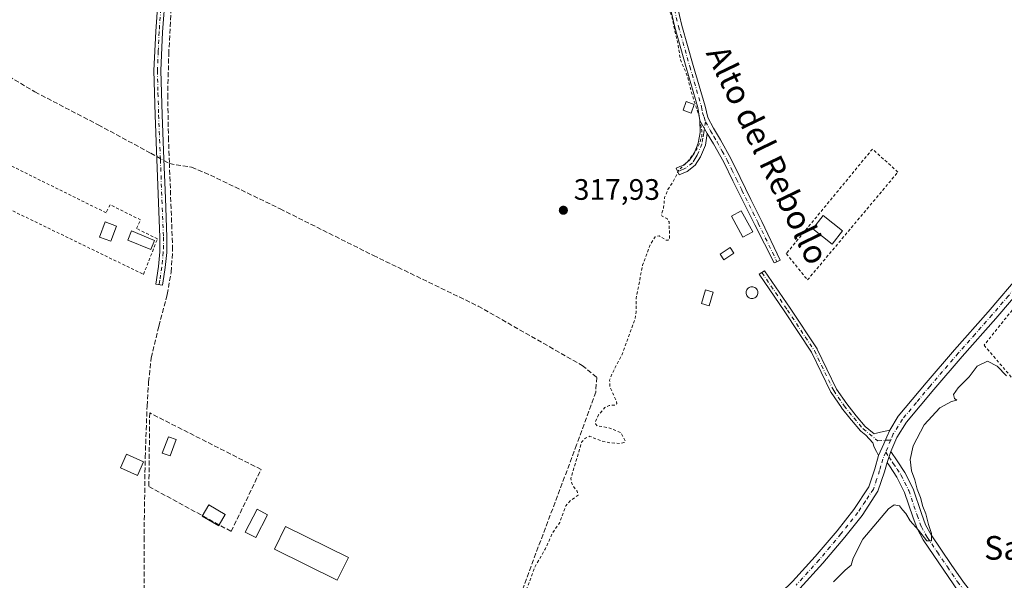
# Model space of a CAD drawing. Units: metres. Extents: x 573685 to 577161, y 4694116 to 4696472.
# Drawn here: x 574904 to 575237, y 4695737 to 4695927 of the extents above; entities that cross this region are included whole.
import ezdxf
from ezdxf.enums import TextEntityAlignment as Align

# ---------------------------------------------------------------- set-up
doc = ezdxf.new("R2010")
doc.units = ezdxf.units.M
doc.header["$MEASUREMENT"] = 0
for name, pattern in [('DGN Style 2', [1.6480167562047852, 0.988810053722871, -0.6592067024819142]), ('DGN Style 3', [2.307223458686699, 1.648016756204785, -0.6592067024819142]), ('DGN Style 4', [2.6384748266838614, 1.318413404963828, -0.6592067024819142, 0.001648016756204785, -0.6592067024819142])]:
    doc.linetypes.add(name, pattern=pattern)
for name, color, linetype, lineweight in [('Camino Cxs', 7, 'Continuous', 0), ('Camino eje', 30, 'DGN Style 4', 13), ('Comarca CxS', 21, 'Continuous', 0), ('Comunidad Autónoma CxS', 142, 'Continuous', 0), ('Corriente artificial lineal', 4, 'DGN Style 3', 13), ('Corriente artificial lineal oculto', 135, 'DGN Style 4', 13), ('Curva de nivel auxiliar', 30, 'DGN Style 2', 0), ('Curva de nivel normal', 30, 'Continuous', 0), ('Edificación Cxs', 1, 'Continuous', 13), ('Edificación ligera', 1, 'Continuous', 0), ('Edificación ligera Cxs', 1, 'Continuous', 0), ('Estanque', 5, 'Continuous', 0), ('Estanque Cxs', 5, 'Continuous', 0), ('Municipio CxS', 4, 'Continuous', 0), ('Pista no pavimentada Cxs', 111, 'Continuous', 0), ('Pista no pavimentada eje', 91, 'DGN Style 4', 0), ('Prado CxS', 92, 'Continuous', 0), ('Provincia CxS', 1, 'Continuous', 0), ('Punto de cota en terreno', 7, 'Continuous', 0), ('Rótulo de punto de cota en terreno', 7, 'Continuous', 0), ('Seto lineal', 92, 'DGN Style 3', 0), ('Texto cartográfico', 7, 'Continuous', 0), ('Valla', 7, 'DGN Style 2', 0)]:
    doc.layers.add(name, color=color, linetype=linetype, lineweight=lineweight)
doc.styles.add('Style-Arial', font='txt')

# ---------------------------------------------------------------- blocks, each defined once
blk = doc.blocks.new('5PATER')
at = {"layer": 'Prado CxS', "linetype": 'Continuous', "lineweight": 0}
h = blk.add_hatch(color=51, dxfattribs=at)
edge = h.paths.add_edge_path()
edge.add_ellipse((0, 0), major_axis=(-0.1095731443231308, -0.1110710700762829), ratio=0.9994222409660322, start_angle=0, end_angle=360)

msp = doc.modelspace()

# ---------------------------------------------------------------- linework, layer by layer
at = {"layer": 'Camino Cxs', "color": 7, "linetype": 'Continuous', "lineweight": 0, "extrusion": (0.08729046610246699, -0.1515243923513207, 0.9845916580238617), "elevation": -661025.0857894988, "flags": 128}
msp.add_lwpolyline([(2842428.854827141, 3723685.303598901), (2842428.854827141, 3723680.222660883)], dxfattribs=at)
msp.add_lwpolyline([(2842428.854827141, 3723685.303598901), (2842428.854827141, 3723680.222660883)], dxfattribs=at)
at = {"layer": 'Camino Cxs', "color": 7, "linetype": 'Continuous', "lineweight": 0, "extrusion": (-0.9163593682885075, 0.4003533389447133, 0.00164685934654985), "elevation": 1352886.629399399, "flags": 128}
msp.add_lwpolyline([(-4533318.008881206, -1911.948883188345), (-4533315.47107346, -1911.86858307945), (-4533312.98082576, -1911.809283015499), (-4533308.591354999, -1911.72148287997)], dxfattribs=at)
at = {"layer": 'Camino Cxs', "color": 7, "linetype": 'Continuous', "lineweight": 0, "extrusion": (0.007662766000519633, 0.02380482223928214, 0.999687257323698), "elevation": 116505.6973224054, "flags": 128}
msp.add_lwpolyline([(891330.4629572512, -4644688.404700616), (891330.4629572514, -4644692.387466009)], dxfattribs=at)
at = {"layer": 'Camino Cxs', "color": 7, "linetype": 'Continuous', "lineweight": 0}
for points in [[(575134.0229000002, 4695892.774900001, 318.4026000000013), (575133.3701, 4695897.1801, 318.256899999993), (575129.4001000002, 4695910.780099999, 318.1762000000017), (575125.5601000004, 4695924.380100001, 318.6959000000061), (575122.3300999999, 4695938.130100001, 317.7360999999946), (575119.4801000003, 4695951.970100001, 317.1771000000008), (575117.7301000003, 4695962.170100001, 317.4131000000052), (575116.0900999998, 4695972.380100001, 317.2960000000021), (575114.0301000001, 4695985.9101, 317.3350999999966), (575112.0601000004, 4695999.460100001, 317.2983999999997), (575110.5500999996, 4696012.380100001, 319.1186000000016), (575109.1201, 4696025.3101, 318.4700000000012), (575108.0201000003, 4696032.6601, 317.6606999999931), (575106.1700999998, 4696039.840100001, 317.493100000007), (575102.4301000005, 4696050.4101, 317.288400000005), (575098.6801000005, 4696060.960100001, 317.2587000000058), (575088.0601000004, 4696091.100099999, 317.7814999999973), (575084.5900999998, 4696099.520099999, 317.8796000000002), (575080.0800999999, 4696107.4301, 317.9425000000047), (575076.4101, 4696112.220100001, 317.7379999999976), (575068.3300999999, 4696121.4801, 318.0944000000018)], [(574953.1901000004, 4695935.960100001, 318.6392000000051), (574952.2001, 4695922.770099999, 318.4560999999958), (574951.6001000004, 4695909.710100001, 318.3522999999986), (574952.0201000003, 4695894.7401, 318.4952000000048), (574952.6201, 4695879.6801, 318.4063000000024), (574953.1300999997, 4695866.530099999, 318.1999999999971), (574953.6401000004, 4695853.3201, 318.2158000000054), (574953.6101000002, 4695848.190099999, 318.2473999999929), (574953.1101000002, 4695843.0701, 318.2449999999953), (574952.6501000002, 4695840.040100001, 318.4391000000033), (574952.2100999998, 4695837.0601, 318.5831999999937), (574949.8800999997, 4695837.4101, 318.3898000000045), (574950.7801000001, 4695843.360099999, 318.4584999999934), (574951.2600999996, 4695848.3101, 318.4858999999997), (574951.2901, 4695853.280099999, 318.5472000000009), (574950.2701000003, 4695879.590100001, 318.3727999999974), (574949.6700999998, 4695894.6601, 318.380799999999), (574949.2401000002, 4695909.7301, 318.312699999995), (574949.8501000004, 4695922.920100001, 318.3861999999936), (574950.8400999998, 4695936.100099999, 318.4714999999997)], [(574953.1901000004, 4695935.960100001, 318.6392000000051), (574952.2001, 4695922.770099999, 318.4560999999958), (574951.6001000004, 4695909.710100001, 318.3522999999986), (574952.0201000003, 4695894.7401, 318.4952000000048), (574952.6201, 4695879.6801, 318.4063000000024), (574953.1300999997, 4695866.530099999, 318.1999999999971), (574953.6401000004, 4695853.3201, 318.2158000000054), (574953.6101000002, 4695848.190099999, 318.2473999999929), (574953.1101000002, 4695843.0701, 318.2449999999953), (574952.6501000002, 4695840.040100001, 318.4391000000033), (574952.2100999998, 4695837.0601, 318.5831999999937), (574949.8800999997, 4695837.4101, 318.3898000000045), (574950.7801000001, 4695843.360099999, 318.4584999999934), (574951.2600999996, 4695848.3101, 318.4858999999997), (574951.2901, 4695853.280099999, 318.5472000000009), (574950.2701000003, 4695879.590100001, 318.3727999999974), (574949.6700999998, 4695894.6601, 318.380799999999), (574949.2401000002, 4695909.7301, 318.312699999995), (574949.8501000004, 4695922.920100001, 318.3861999999936), (574950.8400999998, 4695936.100099999, 318.4714999999997)], [(575124.7401000002, 4695938.670100001, 317.8179999999993), (575127.9501, 4695925.0001, 318.9389999999985), (575131.7701000003, 4695911.460100001, 318.6943000000028), (575135.7801000001, 4695897.720100001, 317.3460999999952), (575136.6645000001, 4695893.849300001, 317.250199999995), (575138.5701000001, 4695890.200099999, 316.8876000000019), (575140.9801000003, 4695886.3301, 316.6067999999942), (575144.4600999998, 4695879.9901, 316.4017000000022), (575147.6001000004, 4695873.550100001, 316.1450999999943), (575151.2801000001, 4695866.100099999, 316.304999999993), (575154.9600999998, 4695858.640100001, 316.7259999999951), (575161.1642000005, 4695845.590500001, 317.9713999999949), (575160.1036, 4695844.993899999, 317.6269999999931), (575159.1092999997, 4695844.662500001, 317.3570999999938), (575152.5601000004, 4695857.460100001, 317.2627999999968), (575148.8800999997, 4695864.9101, 317.0118999999977), (575145.2001, 4695872.370100001, 316.7385000000068), (575142.0900999998, 4695878.7601, 316.8414000000048), (575138.6700999998, 4695884.9801, 317.1040999999968), (575136.5201000003, 4695888.440099999, 317.5141000000003), (575134.0229000002, 4695892.774900001, 318.4026000000013), (575133.3701, 4695897.1801, 318.256899999993), (575129.4001000002, 4695910.780099999, 318.1762000000017), (575125.5601000004, 4695924.380100001, 318.6959000000061), (575122.3300999999, 4695938.130100001, 317.7360999999946)], [(575124.7401000002, 4695938.670100001, 317.8179999999993), (575127.9501, 4695925.0001, 318.9389999999985), (575131.7701000003, 4695911.460100001, 318.6943000000028), (575135.7801000001, 4695897.720100001, 317.3460999999952), (575136.6645000001, 4695893.849300001, 317.250199999995), (575138.5701000001, 4695890.200099999, 316.8876000000019), (575140.9801000003, 4695886.3301, 316.6067999999942), (575144.4600999998, 4695879.9901, 316.4017000000022), (575147.6001000004, 4695873.550100001, 316.1450999999943), (575151.2801000001, 4695866.100099999, 316.304999999993), (575154.9600999998, 4695858.640100001, 316.7259999999951), (575161.1642000005, 4695845.590500001, 317.9713999999949), (575160.1036, 4695844.993899999, 317.6269999999931), (575159.1092999997, 4695844.662500001, 317.3570999999938), (575152.5601000004, 4695857.460100001, 317.2627999999968), (575148.8800999997, 4695864.9101, 317.0118999999977), (575145.2001, 4695872.370100001, 316.7385000000068), (575142.0900999998, 4695878.7601, 316.8414000000048), (575138.6700999998, 4695884.9801, 317.1040999999968), (575136.5201000003, 4695888.440099999, 317.5141000000003)], [(575136.5201000003, 4695888.440099999, 317.5141000000003), (575135.8701, 4695884.520099999, 317.5972000000039), (575134.2301000003, 4695880.5601, 317.5387000000046), (575132.4101, 4695877.670100001, 317.4784999999974), (575129.7600999996, 4695875.5801, 317.6797999999981), (575126.9501, 4695874.420100001, 317.8668999999936), (575126.0100999996, 4695876.700099999, 317.8475999999937), (575127.2600999996, 4695877.220100001, 317.6540999999997), (575128.5100999996, 4695877.7301, 317.5850000000065), (575130.5500999996, 4695879.340100001, 317.5984000000026), (575132.0301000001, 4695881.700099999, 317.6396999999997), (575133.4801000003, 4695885.200099999, 318.1125000000029), (575134.0701000001, 4695888.800100001, 318.366200000004), (575134.0229000002, 4695892.774900001, 318.4026000000013)], [(575194.4700999996, 4695779.370100001, 316.295100000003), (575193.7401000002, 4695780.8201, 316.3623999999982), (575193.0000999998, 4695782.2601, 316.4294999999984), (575192.4901000002, 4695783.670100001, 316.5810000000056), (575190.1963000001, 4695786.248000001, 316.8984999999957), (575188.5174000004, 4695787.626499999, 316.9268000000012), (575188.3838999998, 4695787.757999999, 316.9225000000006), (575185.2586000003, 4695791.413100001, 317.1931999999942), (575185.2368000001, 4695791.4396, 317.1959999999963), (575181.9560000002, 4695795.567, 317.506899999993), (575181.9106000002, 4695795.6284, 317.5090999999957), (575178.3968000002, 4695800.7402, 317.6474000000017), (575178.3507000003, 4695800.813300001, 317.6511000000028), (575178.3132999997, 4695800.8838, 317.6536000000052), (575171.7836999996, 4695814.364499999, 317.4017000000022), (575162.7263000002, 4695828.0558, 317.5656000000017), (575154.0535000004, 4695840.7479, 317.2618999999977), (575154.9617, 4695841.3685, 317.215400000001), (575155.8925999999, 4695841.955900001, 317.1567000000068), (575164.5527999997, 4695829.282299999, 317.0975999999937), (575173.6590999998, 4695815.517000001, 316.9636000000028), (575173.6942999996, 4695815.460100001, 316.9594999999972), (575173.7317000004, 4695815.389599999, 316.9557999999961), (575180.2570000002, 4695801.9178, 317.2838000000047), (575183.7023999998, 4695796.9056, 317.1649999999936), (575186.9471000005, 4695792.8236, 316.9646000000066), (575189.9929999998, 4695789.261499999, 316.7505999999994), (575193.0385999996, 4695786.7608, 316.7899999999936), (575193.8000999996, 4695786.970100001, 316.6910999999964), (575195.1201, 4695787.3101, 316.5060999999987), (575196.6801000005, 4695787.6601, 316.2495000000054), (575198.2401000002, 4695788.0001, 316.0676999999997)], [(575198.6001000004, 4695780.8101, 315.9563999999955), (575200.7500999998, 4695777.600099999, 315.6906000000017), (575203.4101, 4695773.600099999, 315.498900000006), (575206.1801000005, 4695768.140100001, 315.3028000000049), (575208.9700999996, 4695759.7401, 315.1658000000025), (575210.4001000002, 4695755.970100001, 315.0650000000023), (575212.2701000003, 4695752.540100001, 315.0114999999932), (575219.0601000004, 4695742.550100001, 314.9612999999954), (575223.1815, 4695736.5023, 315.0298999999941), (575230.2933, 4695727.426100001, 314.9985000000015), (575234.3598999997, 4695722.681700001, 314.9768999999943), (575233.4561000001, 4695721.552100001, 314.9952000000048), (575232.2137000002, 4695720.3095, 315.0053999999946), (575227.4693, 4695725.844699999, 314.9912999999942), (575223.3601000002, 4695730.6801, 315.0901000000013), (575209.6001000004, 4695750.9001, 315.0982999999979), (575207.5500999996, 4695754.6601, 315.1349000000046), (575206.0201000003, 4695758.690099999, 315.3595999999961), (575203.2801000001, 4695766.9301, 315.6536000000052), (575200.7001, 4695772.020099999, 315.8196999999927), (575198.1401000004, 4695775.860099999, 315.997199999998), (575197.3800999997, 4695777.020099999, 316.0559999999969)]]:
    msp.add_polyline3d(points, dxfattribs=at)
for points in [[(575136.5201000003, 4695888.440099999, 317.5141000000003), (575135.8701, 4695884.520099999, 317.5972000000039), (575134.2301000003, 4695880.5601, 317.5387000000046), (575132.4101, 4695877.670100001, 317.4784999999974), (575129.7600999996, 4695875.5801, 317.6797999999981), (575126.9501, 4695874.420100001, 317.8668999999936), (575126.0100999996, 4695876.700099999, 317.8475999999937), (575127.2600999996, 4695877.220100001, 317.6540999999997), (575128.5100999996, 4695877.7301, 317.5850000000065), (575130.5500999996, 4695879.340100001, 317.5984000000026), (575132.0301000001, 4695881.700099999, 317.6396999999997), (575133.4801000003, 4695885.200099999, 318.1125000000029), (575134.0701000001, 4695888.800100001, 318.366200000004), (575134.0229000002, 4695892.774900001, 318.4026000000013)], [(575198.2401000002, 4695788.0001, 316.0676999999997), (575197.2242000002, 4695785.674500001, 316.148000000001), (575196.2273000004, 4695783.3925, 316.2072999999946), (575194.4700999996, 4695779.370100001, 316.295100000003), (575193.7401000002, 4695780.8201, 316.3623999999982), (575193.0000999998, 4695782.2601, 316.4294999999984), (575192.4901000002, 4695783.670100001, 316.5810000000056), (575190.1963000001, 4695786.248000001, 316.8984999999957), (575188.5174000004, 4695787.626499999, 316.9268000000012), (575188.3838999998, 4695787.757999999, 316.9225000000006), (575185.2586000003, 4695791.413100001, 317.1931999999942), (575185.2368000001, 4695791.4396, 317.1959999999963), (575181.9560000002, 4695795.567, 317.506899999993), (575181.9106000002, 4695795.6284, 317.5090999999957), (575178.3968000002, 4695800.7402, 317.6474000000017), (575178.3507000003, 4695800.813300001, 317.6511000000028), (575178.3132999997, 4695800.8838, 317.6536000000052), (575171.7836999996, 4695814.364499999, 317.4017000000022), (575162.7263000002, 4695828.0558, 317.5656000000017), (575154.0535000004, 4695840.7479, 317.2618999999977), (575154.9617, 4695841.3685, 317.215400000001), (575155.8925999999, 4695841.955900001, 317.1567000000068), (575164.5527999997, 4695829.282299999, 317.0975999999937), (575173.6590999998, 4695815.517000001, 316.9636000000028), (575173.6942999996, 4695815.460100001, 316.9594999999972), (575173.7317000004, 4695815.389599999, 316.9557999999961), (575180.2570000002, 4695801.9178, 317.2838000000047), (575183.7023999998, 4695796.9056, 317.1649999999936), (575186.9471000005, 4695792.8236, 316.9646000000066), (575189.9929999998, 4695789.261499999, 316.7505999999994), (575193.0385999996, 4695786.7608, 316.7899999999936), (575193.8000999996, 4695786.970100001, 316.6910999999964), (575195.1201, 4695787.3101, 316.5060999999987), (575196.6801000005, 4695787.6601, 316.2495000000054)], [(575197.3800999997, 4695777.020099999, 316.0559999999969), (575198.6001000004, 4695780.8101, 315.9563999999955), (575200.7500999998, 4695777.600099999, 315.6906000000017), (575203.4101, 4695773.600099999, 315.498900000006), (575206.1801000005, 4695768.140100001, 315.3028000000049), (575208.9700999996, 4695759.7401, 315.1658000000025), (575210.4001000002, 4695755.970100001, 315.0650000000023), (575212.2701000003, 4695752.540100001, 315.0114999999932), (575219.0601000004, 4695742.550100001, 314.9612999999954), (575223.1815, 4695736.5023, 315.0298999999941), (575230.2933, 4695727.426100001, 314.9985000000015), (575234.3598999997, 4695722.681700001, 314.9768999999943), (575233.4561000001, 4695721.552100001, 314.9952000000048), (575232.2137000002, 4695720.3095, 315.0053999999946), (575227.4693, 4695725.844699999, 314.9912999999942), (575223.3601000002, 4695730.6801, 315.0901000000013), (575209.6001000004, 4695750.9001, 315.0982999999979), (575207.5500999996, 4695754.6601, 315.1349000000046), (575206.0201000003, 4695758.690099999, 315.3595999999961), (575203.2801000001, 4695766.9301, 315.6536000000052), (575200.7001, 4695772.020099999, 315.8196999999927), (575198.1401000004, 4695775.860099999, 315.997199999998)]]:
    msp.add_polyline3d(points, close=True, dxfattribs=at)
at = {"layer": 'Camino eje', "color": 30, "linetype": 'DGN Style 4', "lineweight": 13}
for points in [[(574955.1750999996, 4696054.4167, 319.2050000000018), (574957.2200999996, 4696043.065099999, 318.6445999999996), (574957.4550999999, 4696042.350099999, 318.5878999999986), (574957.3551000003, 4696038.8551, 318.5032999999967), (574957.2651000004, 4696035.6151, 318.4590999999928), (574956.4951, 4696029.050100001, 318.3929000000062), (574955.8800999997, 4696018.620100001, 318.3497999999963), (574955.2651000004, 4696008.225099999, 318.4084000000003), (574954.1250999998, 4695987.370100001, 318.3169999999955), (574953.0751, 4695961.715100001, 318.2572999999975), (574952.0151000004, 4695936.030099999, 318.5769), (574951.0251000002, 4695922.845100001, 318.4235999999946), (574950.7251000004, 4695916.315099999, 318.4464000000008), (574950.4200999998, 4695909.720100001, 318.3325999999943), (574950.6350999996, 4695902.1851, 318.3991999999998), (574950.8450999996, 4695894.700099999, 318.4382000000041), (574951.4451000001, 4695879.6351, 318.392200000002), (574952.4650999998, 4695853.300100001, 318.2690000000002), (574952.4351000004, 4695848.2501, 318.2826000000059), (574951.9451000001, 4695843.215100001, 318.3298999999971), (574951.2651000004, 4695838.725099999, 318.4919999999984), (574951.0450999998, 4695837.235099999, 318.4885999999969)], [(575123.5351, 4695938.4001, 317.7853000000032), (575126.7550999997, 4695924.690099999, 318.8221999999951), (575130.5850999998, 4695911.120100001, 318.4079999999958), (575134.5751, 4695897.450099999, 317.797000000006), (575134.8951000003, 4695895.420100001, 317.8383000000031), (575135.4190999996, 4695893.9783, 317.7402000000002), (575135.9345000006, 4695892.3891, 317.633600000001)], [(575135.9345000006, 4695892.3891, 317.633600000001), (575135.2950999998, 4695888.620100001, 317.9363000000012), (575135.0000999998, 4695886.8201, 317.9749000000011), (575134.6750999996, 4695884.860099999, 317.8319000000047), (575133.1300999997, 4695881.130100001, 317.5810999999958), (575132.3901000004, 4695879.950099999, 317.5619000000006), (575131.4801000003, 4695878.505100001, 317.5359999999928), (575129.1350999996, 4695876.655099999, 317.6189000000013), (575128.5100999996, 4695876.4001, 317.6542000000045), (575127.1051000003, 4695875.8201, 317.7657999999938), (575126.4801000003, 4695875.5601, 317.8442000000068)], [(575135.9345000006, 4695892.3891, 317.633600000001), (575137.5450999998, 4695889.3201, 317.1239999999962), (575138.7500999998, 4695887.3851, 316.9802000000054), (575139.8251, 4695885.655099999, 316.8601000000053), (575141.5651000004, 4695882.485099999, 316.7358999999997), (575143.2751000002, 4695879.3751, 316.6193000000058), (575144.8450999996, 4695876.155099999, 316.5170000000071), (575146.4001000002, 4695872.960100001, 316.4271000000008), (575148.2401000002, 4695869.235099999, 316.3937000000006), (575151.9200999998, 4695861.7751, 316.5565999999963), (575153.7600999996, 4695858.050100001, 316.9768999999943), (575160.1036, 4695844.993899999, 317.6269999999931)], [(575154.9617, 4695841.3685, 317.215400000001), (575163.6398999998, 4695828.668500001, 317.3322000000044), (575172.7417000001, 4695814.9101, 317.2063999999955), (575179.3032999998, 4695801.363299999, 317.4768999999943), (575182.8170999996, 4695796.251499999, 317.383799999996), (575186.0979000004, 4695792.124100001, 317.1046000000061), (575189.2198999999, 4695788.472899999, 316.8638000000064), (575193.4641000004, 4695784.988100001, 316.5883999999933), (575194.2471000003, 4695784.3453, 316.4529999999941), (575198.6173, 4695784.677100001, 316.0158999999985)], [(575196.9024999999, 4695780.5483, 316.1114999999991), (575197.9901000002, 4695778.915100001, 316.0001000000047), (575199.0651000004, 4695777.3101, 315.8745999999956), (575199.4451000001, 4695776.7301, 315.8454999999958), (575200.7251000004, 4695774.8101, 315.7571000000025), (575202.0551000005, 4695772.8101, 315.6821000000054), (575204.7301000003, 4695767.5351, 315.4903999999952), (575207.4951, 4695759.215100001, 315.2571999999927), (575208.9751000004, 4695755.315099999, 315.1092999999965), (575210.9351000004, 4695751.720100001, 315.0446999999986), (575214.3750999998, 4695746.665100001, 315.0393999999943), (575217.7701000003, 4695741.670100001, 314.9967000000034), (575221.2100999998, 4695736.6151, 315.0648999999976), (575223.4124999996, 4695733.819300001, 315.0513000000064), (575226.1136999996, 4695730.9279, 315.0494000000036), (575227.6951000001, 4695728.6687, 315.0154999999941), (575229.1637000004, 4695726.748299999, 314.9977999999974), (575233.4561000001, 4695721.552100001, 314.9952000000048)]]:
    msp.add_polyline3d(points, dxfattribs=at)
at = {"layer": 'Comarca CxS', "color": 21, "linetype": 'Continuous', "lineweight": 0}
msp.add_3dface([(577157.7500005766, 4694159.209983038), (573728.4400005514, 4694122.179983035), (573704.06000055, 4696435.329983012), (577132.2500005754, 4696472.359983013)], dxfattribs=at)
at = {"layer": 'Comunidad Autónoma CxS', "color": 142, "linetype": 'Continuous', "lineweight": 0}
msp.add_3dface([(577157.7500005766, 4694159.209983038), (573728.4400005514, 4694122.179983035), (573704.06000055, 4696435.329983012), (577132.2500005754, 4696472.359983013)], dxfattribs=at)
at = {"layer": 'Corriente artificial lineal', "color": 4, "linetype": 'DGN Style 3', "lineweight": 13, "extrusion": (0.04405299602913745, -0.02427983913022442, 0.9987341102378888), "elevation": -88368.84347249294, "flags": 128}
msp.add_lwpolyline([(4390129.423491162, 1760910.961976847), (4390129.423491162, 1760908.830800784)], dxfattribs=at)
at = {"layer": 'Corriente artificial lineal', "color": 4, "linetype": 'DGN Style 3', "lineweight": 13}
for points in [[(574961.1102999998, 4696052.042300001, 319.1456999999937), (574961.0401, 4696050.170100001, 319.0001000000047), (574959.1001000004, 4696004.5101, 318.1015000000043), (574954.3000999996, 4695916.0701, 318.3277999999991), (574953.9200999998, 4695901.600099999, 318.2771999999969), (574954.1700999998, 4695887.140100001, 318.3122000000003), (574954.4998000005, 4695878.2501, 318.2596000000049)], [(574851.4477000004, 4695931.1721, 318.9135999999999), (574854.0760000005, 4695929.368100001, 318.6858000000066), (574862.7544, 4695923.759, 318.1199000000051), (574873.2319, 4695918.9965, 318.110400000005), (574887.0960999997, 4695913.493100001, 318.0795999999973), (574896.1978000002, 4695910.212300001, 318.1693999999989), (574909.0036000004, 4695902.486400001, 318.0568999999959), (574930.3820000002, 4695891.3739, 318.1342000000004), (574948.1621000003, 4695881.743100001, 318.3209000000061), (574950.2297999999, 4695880.603499999, 318.3300000000018)], [(574900.7301000003, 4695549.4001, 317.4640999999974), (574909.3701, 4695569.5101, 317.4655000000057), (574921.0800999999, 4695594.600099999, 317.4593000000023), (574924.8501000004, 4695604.550100001, 317.6713000000018), (574927.8601000002, 4695614.7601, 317.741200000004), (574930.0100999996, 4695623.030099999, 317.6827000000048), (574938.1700999998, 4695658.470100001, 317.6478999999963), (574945.2600999996, 4695692.8101, 317.7210000000051), (574945.8501000004, 4695698.280099999, 317.7314999999944), (574945.9901000002, 4695710.790100001, 317.6738999999943), (574945.9101, 4695750.630100001, 317.7093000000023), (574946.3000999996, 4695778.790100001, 318.769100000005), (574946.9401000004, 4695796.130100001, 317.9057999999932), (574947.4600999998, 4695804.340100001, 317.8853999999992), (574948.3501000004, 4695812.520099999, 317.8966999999975), (574950.9301000005, 4695823.2501, 317.8965000000026), (574953.7901, 4695833.960100001, 317.9802999999956), (574955.0800999999, 4695841.520099999, 318.0399000000034), (574955.5800999999, 4695849.120100001, 318.0642999999982), (574954.4998000005, 4695878.2501, 318.2596000000049)], [(574954.4998000005, 4695878.2501, 318.2596000000049), (574962.0262000002, 4695876.9805, 317.9444999999978), (574968.3762999997, 4695874.3347, 317.8871999999974), (574991.9770999998, 4695862.9047, 317.8742999999959), (575023.5154999997, 4695847.135500001, 317.962400000004), (575058.9698000001, 4695829.990499999, 317.9572000000044), (575094.2122999998, 4695809.882099999, 317.7737999999954), (575099.0806999998, 4695805.860400001, 317.75), (575098.7631999999, 4695800.8862, 317.7073999999994), (575092.3073000005, 4695783.000399999, 317.7860999999975), (575080.1365, 4695750.615300001, 317.7776000000013), (575071.8815000001, 4695728.3902, 317.7412999999942), (575069.3415000001, 4695718.8652, 317.7180999999982)]]:
    msp.add_polyline3d(points, dxfattribs=at)
at = {"layer": 'Corriente artificial lineal oculto', "color": 135, "linetype": 'DGN Style 4', "lineweight": 13, "extrusion": (-0.01173095376419523, 0.006465457699013555, 0.999910287266075), "elevation": 23934.60428079568, "flags": 128}
msp.add_lwpolyline([(574914.4002101641, 4695824.004108063), (574916.8063763161, 4695822.678080348)], dxfattribs=at)
at = {"layer": 'Curva de nivel auxiliar', "color": 30, "linetype": 'DGN Style 2', "lineweight": 0, "elevation": 317.5, "flags": 128}
msp.add_lwpolyline([(575082.8591999998, 4696115.999399999), (575079.0499999998, 4696114.940099999), (575077.1799999997, 4696113.720100001), (575076.29, 4696111.880100001), (575077.2400000002, 4696107.2601), (575077.0700000003, 4696106.140100001), (575071.5, 4696103.940099999), (575069.5999999996, 4696102.300100001), (575068.2300000004, 4696100.380100001), (575068.0099999999, 4696098.7501), (575068.5499999998, 4696095.690099999), (575069.1600000003, 4696093.9101), (575070.29, 4696092.360099999), (575072.9699999997, 4696090.200099999), (575081.6600000003, 4696084.300100001), (575087.9000000004, 4696081.690099999), (575089.5999999996, 4696079.9901), (575093.5999999996, 4696074.670100001), (575094.9800000004, 4696070.1801), (575098.5499999998, 4696060.960100001), (575101.9299999997, 4696049.800100001), (575106.4199999999, 4696038.4001), (575107.9299999997, 4696033.690099999), (575108.5, 4696031.130100001), (575109.0800000001, 4696024.2401), (575110.5099999999, 4696015.890100001), (575111.2999999998, 4696003.220100001), (575114.1900000004, 4695983.390100001), (575114.5199999996, 4695976.140100001), (575116.3399999999, 4695969.630100001), (575116.2599999999, 4695961.9301), (575118.0099999999, 4695956.630100001), (575119.04, 4695948.9101), (575120.1699999999, 4695944.4001), (575120.7199999997, 4695939.440099999), (575124.4800000004, 4695927.940099999), (575126.5599999996, 4695918.770099999), (575127.4299999997, 4695913.4101), (575129.75, 4695907.950099999), (575131.1299999999, 4695902.290100001), (575133.8200000003, 4695894.120100001), (575134.6200000001, 4695889.550100001), (575134.6200000001, 4695887.5701), (575134.0700000003, 4695885.4001), (575132.9400000004, 4695883.1501), (575130.4000000004, 4695879.5001), (575126.6299999999, 4695875.710100001), (575125.79, 4695873.5801), (575123.2000000002, 4695869.4301), (575122.0700000003, 4695866.700099999), (575121.75, 4695863.4301), (575121, 4695860.850099999), (575121.2300000004, 4695860.450099999), (575122.8899999997, 4695859.640100001), (575123.5800000001, 4695858.4901), (575123.7699999996, 4695852.620100001), (575123.3300000001, 4695852.290100001), (575122.5700000003, 4695852.3301), (575120.2000000002, 4695853.8201), (575118.8600000005, 4695853.4101), (575117.2800000003, 4695850.9001), (575114.6100000005, 4695843.880100001), (575112.4600000001, 4695832.630100001), (575112.4400000004, 4695828.100099999), (575112.0599999996, 4695825.690099999), (575107.5700000003, 4695813.420100001), (575104.4000000004, 4695807.360099999), (575103.4699999997, 4695804.9101), (575103.6100000005, 4695802.460100001), (575105.7300000004, 4695797.9101), (575105.8499999996, 4695796.850099999), (575105.3899999997, 4695796.450099999), (575103.2999999998, 4695796.370100001), (575101.8200000003, 4695795.610099999), (575099.7400000002, 4695793.140100001), (575098.7100000001, 4695790.9801), (575098.6900000004, 4695790.170100001), (575099.2100000001, 4695789.4901), (575103.0999999996, 4695788.8301), (575107.3200000003, 4695787.140100001), (575108.7699999996, 4695784.1801), (575108.3300000001, 4695783.790100001), (575106.9199999999, 4695783.4801), (575103.5800000001, 4695783.690099999), (575100.8600000005, 4695784.270099999), (575096.75, 4695785.9001), (575095.25, 4695785.3201), (575094.04, 4695783.9901), (575090.3300000001, 4695771.610099999), (575090.75, 4695769.700099999), (575092.4299999997, 4695767.3101), (575092.8099999996, 4695765.970100001), (575090.0999999996, 4695764.110099999), (575088.6799999997, 4695762.380100001), (575086.5999999996, 4695756.690099999), (575084.1200000001, 4695753.220100001), (575081.6900000004, 4695747.720100001), (575078.29, 4695741.870100001), (575075.5199999996, 4695734.620100001), (575072.5, 4695724.6601), (575070.4299999997, 4695714.190099999), (575067.6900000004, 4695708.450099999), (575067.2000000002, 4695705.370100001), (575067.2100000001, 4695702.220100001), (575066.0899999999, 4695699.2501), (575064.6699999999, 4695691.470100001), (575062.3200000003, 4695685.2501), (575061.5899999999, 4695678.090100001), (575060.0999999996, 4695671.850099999), (575059.4400000004, 4695665.840100001), (575057.9000000004, 4695659.950099999), (575057.3799999999, 4695654.0801), (575055.2199999997, 4695645.9901), (575054.0300000003, 4695637.890100001), (575054.2300000004, 4695629.1801), (575054.5300000003, 4695627.420100001), (575055.9199999999, 4695623.890100001), (575058.4299999997, 4695619.850099999), (575063.8300000001, 4695612.6801), (575064.1399999997, 4695611.470100001)], dxfattribs=at)
at = {"layer": 'Curva de nivel normal', "color": 30, "linetype": 'Continuous', "lineweight": 0, "elevation": 315, "flags": 128}
msp.add_lwpolyline([(575237.75, 4695806.390100001), (575234.5899999999, 4695809.700099999), (575231.3799999999, 4695811.360099999), (575227.8700000001, 4695809.700099999), (575225.0999999996, 4695806.030099999), (575221.4400000004, 4695802.360099999), (575219.8499999996, 4695800.110099999), (575220.2100000001, 4695798.700099999), (575220.9600000001, 4695798.110099999), (575219.2100000001, 4695797.7401), (575215.2100000001, 4695795.540100001), (575209.8700000001, 4695789.7401), (575206.1299999999, 4695782.700099999), (575205.2000000002, 4695778.0101), (575205.6100000005, 4695774.1801), (575206.7199999997, 4695771.210100001), (575207.5099999999, 4695768.0001), (575208.6799999997, 4695765.1801), (575209.4699999997, 4695762.120100001), (575210.4900000002, 4695759.620100001), (575211.3600000005, 4695756.020099999), (575212.3799999999, 4695753.040100001), (575212.3600000005, 4695750.4901), (575210.8600000005, 4695750.520099999), (575207.9699999997, 4695754.140100001), (575205.1600000003, 4695757.3201), (575203.6600000003, 4695759.8101), (575202.54, 4695761.030099999), (575201.5499999998, 4695762.4101), (575199.7100000001, 4695762.6801), (575197.79, 4695761.340100001), (575189.1799999997, 4695751.040100001), (575185.8799999999, 4695744.620100001), (575185.2199999997, 4695742.2601), (575183.2199999997, 4695740.5701), (575179.1799999997, 4695736.590100001)], dxfattribs=at)
at = {"layer": 'Edificación Cxs', "color": 1, "linetype": 'Continuous', "lineweight": 13, "extrusion": (-0.2524023615141301, -0.1613857469058225, 0.9540690166847157), "elevation": -902643.9646038193, "flags": 128}
msp.add_lwpolyline([(-3646452.469980671, 2875648.893938027), (-3646454.422503873, 2875652.857729485), (-3646448.673073598, 2875655.958999922)], dxfattribs=at)
at = {"layer": 'Edificación Cxs', "color": 1, "linetype": 'Continuous', "lineweight": 13, "extrusion": (-0.1527191943379226, -0.2634821565215029, 0.9524988193565147), "elevation": -1324749.482382489, "flags": 128}
msp.add_lwpolyline([(-1857336.091622447, 4144404.987258322), (-1857336.091622447, 4144400.696885214)], dxfattribs=at)
at = {"layer": 'Edificación Cxs', "color": 1, "linetype": 'Continuous', "lineweight": 13}
for points in [[(575151.8701, 4695855.130100001, 317.6306000000041), (575148.5401, 4695853.3201, 318.5368000000017), (575144.6700999998, 4695860.4301, 318.3702000000048), (575148.0000999998, 4695862.2401, 317.9817000000039), (575151.8701, 4695855.130100001, 317.6306000000041)], [(575182.3101000004, 4695855.460100001, 318.8727000000072), (575178.7901, 4695851.0001, 317.4933000000019), (575172.2301000003, 4695856.1801, 318.107999999993), (575175.7600999996, 4695860.640100001, 318.4354000000022), (575182.3101000004, 4695855.460100001, 318.8727000000072)], [(574936.5701000001, 4695857.090100001, 318.7832999999956), (574934.7001, 4695851.9801, 318.8163999999961), (574930.8701, 4695853.380100001, 318.8050999999978), (574932.7401000002, 4695858.4901, 319.050900000002), (574936.5701000001, 4695857.090100001, 318.7832999999956)], [(574949.4700999996, 4695852.1801, 319.047000000006), (574948.2001, 4695849.110099999, 319.0880000000034), (574940.4001000002, 4695852.360099999, 319.4967000000034), (574941.6801000005, 4695855.4301, 319.2492999999959), (574949.4700999996, 4695852.1801, 319.047000000006)], [(574971.3607999999, 4695755.9045, 322.911500000002), (574971.1901000004, 4695755.610099999, 322.7274000000034), (574965.6001000004, 4695758.860099999, 322.0580999999947), (574965.6858000001, 4695759.007900001, 322.1015000000043)]]:
    msp.add_polyline3d(points, dxfattribs=at)
for points in [[(575151.8701, 4695855.130100001, 318.5368000000017), (575148.5401, 4695853.3201, 318.5368000000017), (575144.6700999998, 4695860.4301, 318.5368000000017), (575148.0000999998, 4695862.2401, 318.5368000000017)], [(575182.3101000004, 4695855.460100001, 318.8727000000072), (575178.7901, 4695851.0001, 318.8727000000072), (575172.2301000003, 4695856.1801, 318.8727000000072), (575175.7600999996, 4695860.640100001, 318.8727000000072)], [(574936.5701000001, 4695857.090100001, 319.050900000002), (574934.7001, 4695851.9801, 319.050900000002), (574930.8701, 4695853.380100001, 319.050900000002), (574932.7401000002, 4695858.4901, 319.050900000002)], [(574949.4700999996, 4695852.1801, 319.4967000000034), (574948.2001, 4695849.110099999, 319.4967000000034), (574940.4001000002, 4695852.360099999, 319.4967000000034), (574941.6801000005, 4695855.4301, 319.4967000000034)], [(574973.4101, 4695759.440099999, 324.2180999999982), (574971.1901000004, 4695755.610099999, 324.2180999999982), (574965.6001000004, 4695758.860099999, 324.2180999999982), (574967.8201000001, 4695762.690099999, 324.2180999999982)]]:
    msp.add_3dface(points, dxfattribs=at)
at = {"layer": 'Edificación ligera', "color": 1, "linetype": 'Continuous', "lineweight": 0}
for points in [[(575145.4894000003, 4695847.935900001, 318.2462999999989), (575142.0821000002, 4695845.6643, 318.3940000000002), (575140.8356999997, 4695847.534, 318.6263999999938), (575144.2429999998, 4695849.805500001, 318.4152000000031), (575145.4894000003, 4695847.935900001, 318.2462999999989)], [(575138.5414000005, 4695834.719699999, 318.5648999999976), (575137.1786000002, 4695830.1009, 318.6294999999955), (575134.5511999996, 4695830.8762, 318.7397999999957), (575135.9140999997, 4695835.494999999, 318.5660000000062), (575138.5414000005, 4695834.719699999, 318.5648999999976)]]:
    msp.add_polyline3d(points, dxfattribs=at)
at = {"layer": 'Edificación ligera Cxs', "color": 1, "linetype": 'Continuous', "lineweight": 0}
for points in [[(575132.0900999998, 4695898.2601, 318.6497999999993), (575131.0301000001, 4695895.300100001, 319.4921000000031), (575128.3000999996, 4695896.280099999, 320.789499999999), (575129.3701, 4695899.2401, 319.6003000000055), (575132.0900999998, 4695898.2601, 318.6497999999993)], [(574956.7801000001, 4695784.790100001, 325.8628999999929), (574954.7600999996, 4695779.280099999, 328.5589999999939), (574952.1001000004, 4695780.2501, 328.1741999999941), (574954.1401000004, 4695785.7601, 325.8723000000027), (574956.7801000001, 4695784.790100001, 325.8628999999929)], [(574945.7100999998, 4695777.280099999, 325.1926999999997), (574943.6501000002, 4695772.670100001, 323.542300000001), (574937.9200999998, 4695775.2301, 321.0430000000051), (574939.9801000003, 4695779.840100001, 320.9973999999929), (574945.7100999998, 4695777.280099999, 325.1926999999997)], [(574987.7301000003, 4695759.350099999, 323.0552000000025), (574983.7600999996, 4695751.620100001, 321.7260999999999), (574980.1700999998, 4695753.460100001, 321.2299000000057), (574984.1401000004, 4695761.190099999, 321.6474000000017), (574987.7301000003, 4695759.350099999, 323.0552000000025)], [(575015.0900999998, 4695744.9101, 319.9327000000048), (575011.3000999996, 4695737.2501, 320.5114999999932), (574990.0401, 4695747.7501, 321.5121999999974), (574993.8300999999, 4695755.420100001, 322.4174000000057), (575015.0900999998, 4695744.9101, 319.9327000000048)]]:
    msp.add_polyline3d(points, dxfattribs=at)
for points in [[(575132.0900999998, 4695898.2601, 320.789499999999), (575131.0301000001, 4695895.300100001, 320.789499999999), (575128.3000999996, 4695896.280099999, 320.789499999999), (575129.3701, 4695899.2401, 320.789499999999)], [(575145.4894000003, 4695847.935900001, 318.6263999999938), (575142.0821000002, 4695845.6643, 318.6263999999938), (575140.8356999997, 4695847.534, 318.6263999999938), (575144.2429999998, 4695849.805500001, 318.6263999999938)], [(575138.5414000005, 4695834.719699999, 318.7397999999957), (575137.1786000002, 4695830.1009, 318.7397999999957), (575134.5511999996, 4695830.8762, 318.7397999999957), (575135.9140999997, 4695835.494999999, 318.7397999999957)], [(574956.7801000001, 4695784.790100001, 328.5589999999939), (574954.7600999996, 4695779.280099999, 328.5589999999939), (574952.1001000004, 4695780.2501, 328.5589999999939), (574954.1401000004, 4695785.7601, 328.5589999999939)], [(574945.7100999998, 4695777.280099999, 325.1926999999997), (574943.6501000002, 4695772.670100001, 325.1926999999997), (574937.9200999998, 4695775.2301, 325.1926999999997), (574939.9801000003, 4695779.840100001, 325.1926999999997)], [(574987.7301000003, 4695759.350099999, 323.0552000000025), (574983.7600999996, 4695751.620100001, 323.0552000000025), (574980.1700999998, 4695753.460100001, 323.0552000000025), (574984.1401000004, 4695761.190099999, 323.0552000000025)], [(575015.0900999998, 4695744.9101, 322.4174000000057), (575011.3000999996, 4695737.2501, 322.4174000000057), (574990.0401, 4695747.7501, 322.4174000000057), (574993.8300999999, 4695755.420100001, 322.4174000000057)]]:
    msp.add_3dface(points, dxfattribs=at)
at = {"layer": 'Estanque', "color": 5, "linetype": 'Continuous', "lineweight": 0}
msp.add_polyline3d([(575151.6254000004, 4695836.532500001, 317.2648000000045), (575151.9707000004, 4695836.5023, 317.2620000000024), (575152.3055999996, 4695836.412500001, 317.2593000000052), (575152.6198000005, 4695836.266000001, 317.2565000000032), (575152.9036999998, 4695836.067199999, 317.2538999999961), (575153.1489000004, 4695835.822100001, 317.2519000000029), (575153.3476999998, 4695835.538100001, 317.2505999999994), (575153.4941999996, 4695835.223900001, 317.2498999999953), (575153.5839000001, 4695834.889000001, 317.2497000000003), (575153.6140999999, 4695834.5437, 317.2498999999953), (575153.5839000001, 4695834.1983, 317.2504000000045), (575153.4941999996, 4695833.863500001, 317.2508999999991), (575153.3476999998, 4695833.5493, 317.2513000000035), (575153.1489000004, 4695833.2653, 317.2513999999938), (575152.9036999998, 4695833.020199999, 317.2513000000035), (575152.6196999997, 4695832.8214, 317.2507999999943), (575152.3055999996, 4695832.674900001, 317.25), (575151.9707000004, 4695832.585100001, 317.2492000000057), (575151.6254000004, 4695832.5549, 317.2485000000015), (575151.2800000003, 4695832.585100001, 317.2480000000069), (575150.9452000001, 4695832.674900001, 317.2479000000022), (575150.6310000002, 4695832.8214, 317.2483000000066), (575150.3470000001, 4695833.020199999, 317.2494000000006), (575150.1019000001, 4695833.2654, 317.251099999994), (575149.9029999999, 4695833.5493, 317.2534000000014), (575149.7565000001, 4695833.863500001, 317.2562000000034), (575149.6667999999, 4695834.1984, 317.2593000000052), (575149.6365999999, 4695834.5437, 317.2624000000069), (575149.6667999999, 4695834.8891, 317.2654000000039), (575149.7565000001, 4695835.223900001, 317.2679000000062), (575149.9029999999, 4695835.538100001, 317.2697999999946), (575150.1019000001, 4695835.822100001, 317.2709999999934), (575150.3470000001, 4695836.067199999, 317.2712999999931), (575150.6310000002, 4695836.266000001, 317.2706999999937), (575150.9452000001, 4695836.412500001, 317.2692999999999), (575151.2800000003, 4695836.5023, 317.2673000000068), (575151.6254000004, 4695836.532500001, 317.2648000000045)], dxfattribs=at)
at = {"layer": 'Estanque Cxs', "color": 5, "linetype": 'Continuous', "lineweight": 0}
msp.add_polyline3d([(575151.6254000004, 4695836.532500001, 317.2648000000045), (575151.9707000004, 4695836.5023, 317.2620000000024), (575152.3055999996, 4695836.412599999, 317.2593000000052), (575152.6198000005, 4695836.266000001, 317.2565000000032), (575152.9038000006, 4695836.067199999, 317.2538999999961), (575153.1489000004, 4695835.822100001, 317.2519000000029), (575153.3476999998, 4695835.538100001, 317.2505999999994), (575153.4941999996, 4695835.223900001, 317.2498999999953), (575153.5839999998, 4695834.8891, 317.2497000000003), (575153.6141999997, 4695834.5437, 317.2498999999953), (575153.5839999998, 4695834.1984, 317.2504000000045), (575153.4941999996, 4695833.863500001, 317.2508999999991), (575153.3476999998, 4695833.5493, 317.2513000000035), (575153.1489000004, 4695833.2653, 317.2513999999938), (575152.9036999998, 4695833.020199999, 317.2513000000035), (575152.6198000005, 4695832.8214, 317.2507999999943), (575152.3055999996, 4695832.674900001, 317.25), (575151.9707000004, 4695832.585200001, 317.2492000000057), (575151.6254000004, 4695832.5549, 317.2485000000015), (575151.2800000003, 4695832.585200001, 317.2480000000069), (575150.9452000001, 4695832.674900001, 317.2479000000022), (575150.6310000002, 4695832.8214, 317.2483000000066), (575150.3470000001, 4695833.020199999, 317.2494000000006), (575150.1019000001, 4695833.2654, 317.251099999994), (575149.9029999999, 4695833.5493, 317.2534000000014), (575149.7565000001, 4695833.863500001, 317.2562000000034), (575149.6667999999, 4695834.1984, 317.2593000000052), (575149.6365999999, 4695834.5437, 317.2624000000069), (575149.6667999999, 4695834.8891, 317.2654000000039), (575149.7566000001, 4695835.223900001, 317.2679000000062), (575149.9030999999, 4695835.538100001, 317.2697999999946), (575150.1019000001, 4695835.822100001, 317.2709999999934), (575150.3470000001, 4695836.067199999, 317.2712999999931), (575150.6310000002, 4695836.266100001, 317.2706999999937), (575150.9452000001, 4695836.412599999, 317.2692999999999), (575151.2801000001, 4695836.5023, 317.2673000000068)], close=True, dxfattribs=at)
at = {"layer": 'Municipio CxS', "color": 4, "linetype": 'Continuous', "lineweight": 0}
msp.add_3dface([(577157.7500005766, 4694159.209983038), (573728.4400005514, 4694122.179983035), (573704.06000055, 4696435.329983012), (577132.2500005754, 4696472.359983013)], dxfattribs=at)
at = {"layer": 'Pista no pavimentada Cxs', "color": 111, "linetype": 'Continuous', "lineweight": 0, "extrusion": (-0.9163593682885075, 0.4003533389447133, 0.00164685934654985), "elevation": 1352886.629399399, "flags": 128}
msp.add_lwpolyline([(-4533318.008881206, -1911.948883188345), (-4533315.47107346, -1911.86858307945), (-4533312.98082576, -1911.809283015499), (-4533308.591354999, -1911.72148287997)], dxfattribs=at)
at = {"layer": 'Pista no pavimentada Cxs', "color": 111, "linetype": 'Continuous', "lineweight": 0, "extrusion": (0.007662766000519633, 0.02380482223928214, 0.999687257323698), "elevation": 116505.6973224054, "flags": 128}
msp.add_lwpolyline([(891330.4629572512, -4644688.404700616), (891330.4629572514, -4644692.387466009)], dxfattribs=at)
at = {"layer": 'Pista no pavimentada Cxs', "color": 111, "linetype": 'Continuous', "lineweight": 0}
for points in [[(575198.2401000002, 4695788.0001, 316.0676999999997), (575201.1501000002, 4695792.670100001, 315.9030999999959), (575210.5800999999, 4695804.020099999, 315.8276000000042), (575220.1501000002, 4695815.200099999, 315.8959000000032), (575231.5401, 4695828.0801, 315.8787000000011), (575242.7500999998, 4695841.120100001, 316.7930000000051), (575249.6700999998, 4695850.5001, 315.8343000000023), (575256.0601000004, 4695860.2601, 315.8861999999936), (575268.3800999997, 4695879.450099999, 316.085699999996), (575280.7001, 4695898.6501, 315.9128999999957), (575289.9501, 4695912.920100001, 315.9091000000044), (575299.1901000004, 4695927.200099999, 315.8873000000021), (575306.3501000004, 4695940.1801, 316.4043999999994), (575312.5701000001, 4695953.690099999, 316.0816999999952), (575318.6201, 4695968.0601, 315.9838000000018), (575323.7701000003, 4695982.8101, 316.0984999999928), (575326.1501000002, 4695992.0101, 316.0969999999944), (575327.0601000004, 4695997.380100001, 316.1434000000008)], [(575165.3701, 4695736.7401, 316.760500000004), (575173.0500999996, 4695745.1801, 316.9538999999932), (575180.4101, 4695753.950099999, 316.6842999999935), (575186.1101000002, 4695761.140100001, 316.5576000000001), (575191.1601, 4695768.800100001, 316.4609000000055), (575193.2100999998, 4695774.850099999, 316.3521000000038), (575194.4700999996, 4695779.370100001, 316.295100000003), (575196.2273000004, 4695783.3925, 316.2072999999946), (575197.2242000002, 4695785.674500001, 316.148000000001), (575198.2401000002, 4695788.0001, 316.0676999999997), (575201.1501000002, 4695792.670100001, 315.9030999999959), (575210.5800999999, 4695804.020099999, 315.8276000000042), (575220.1501000002, 4695815.200099999, 315.8959000000032), (575231.5401, 4695828.0801, 315.8787000000011), (575242.7500999998, 4695841.120100001, 316.7930000000051)], [(575245.4301000005, 4695838.9801, 317.9321999999956), (575234.1201, 4695825.8301, 315.7682000000059), (575222.7401000002, 4695812.950099999, 315.8937000000006), (575213.2001, 4695801.800100001, 315.7323999999935), (575203.9301000005, 4695790.6601, 315.7737999999954), (575200.7001, 4695785.460100001, 315.8856999999989), (575198.6001000004, 4695780.8101, 315.9563999999955), (575197.3800999997, 4695777.020099999, 316.0559999999969), (575196.4801000003, 4695773.8301, 316.1505000000034), (575194.2701000003, 4695767.280099999, 316.1582999999956), (575188.8901000004, 4695759.130100001, 316.2090999999928), (575183.0701000001, 4695751.790100001, 316.2419999999984), (575175.6401000004, 4695742.9301, 316.3652000000002), (575167.8201000001, 4695734.340100001, 316.3267999999953)], [(575246.7701000003, 4695840.800100001, 316.8377000000037), (575245.4301000005, 4695838.9801, 317.9321999999956), (575234.1201, 4695825.8301, 315.7682000000059), (575222.7401000002, 4695812.950099999, 315.8937000000006), (575213.2001, 4695801.800100001, 315.7323999999935), (575203.9301000005, 4695790.6601, 315.7737999999954), (575200.7001, 4695785.460100001, 315.8856999999989), (575198.6001000004, 4695780.8101, 315.9563999999955)], [(575068.3800999997, 4695612.0101, 316.803700000004), (575076.9200999998, 4695628.130100001, 317.0111000000034), (575086.6700999998, 4695644.710100001, 317.1328999999969), (575097.2100999998, 4695660.840100001, 317.3132999999943), (575105.1300999997, 4695672.350099999, 317.2465999999986), (575113.7801000001, 4695683.300100001, 317.2014000000054), (575123.1401000004, 4695693.6501, 317.2902999999933), (575132.6700999998, 4695703.840100001, 317.1444000000047), (575141.3701, 4695713.030099999, 317.0896999999969), (575150.1401000004, 4695722.1501, 317.1423999999971), (575157.7401000002, 4695729.450099999, 316.9379999999946), (575165.3701, 4695736.7401, 316.760500000004), (575173.0500999996, 4695745.1801, 316.9538999999932), (575180.4101, 4695753.950099999, 316.6842999999935), (575186.1101000002, 4695761.140100001, 316.5576000000001), (575191.1601, 4695768.800100001, 316.4609000000055), (575193.2100999998, 4695774.850099999, 316.3521000000038), (575194.4700999996, 4695779.370100001, 316.295100000003)], [(575197.3800999997, 4695777.020099999, 316.0559999999969), (575196.4801000003, 4695773.8301, 316.1505000000034), (575194.2701000003, 4695767.280099999, 316.1582999999956), (575188.8901000004, 4695759.130100001, 316.2090999999928), (575183.0701000001, 4695751.790100001, 316.2419999999984), (575175.6401000004, 4695742.9301, 316.3652000000002), (575167.8201000001, 4695734.340100001, 316.3267999999953), (575160.1101000002, 4695726.9801, 316.4294999999984), (575152.5601000004, 4695719.720100001, 316.9961999999941), (575143.8501000004, 4695710.6601, 316.8255999999965), (575135.1601, 4695701.4901, 316.9107999999979), (575125.6700999998, 4695691.3301, 316.8911999999983), (575116.4001000002, 4695681.0801, 316.9521999999997), (575107.8901000004, 4695670.3201, 316.7474999999977), (575100.0601000004, 4695658.9301, 317.1140000000014), (575089.5800999999, 4695642.9001, 316.6842999999935), (575079.9200999998, 4695626.460100001, 316.5322000000015), (575070.5401, 4695608.7601, 316.6425000000018)]]:
    msp.add_polyline3d(points, dxfattribs=at)
at = {"layer": 'Pista no pavimentada eje', "color": 91, "linetype": 'DGN Style 4', "lineweight": 0, "extrusion": (0.00819998396029566, 0.01974346499752685, 0.9997714518093335), "elevation": 97743.62351922886, "flags": 128}
msp.add_lwpolyline([(1269912.757428175, -4556206.213010945), (1269912.757428175, -4556201.741247552)], dxfattribs=at)
at = {"layer": 'Pista no pavimentada eje', "color": 91, "linetype": 'DGN Style 4', "lineweight": 0}
for points in [[(575248.4605, 4695845.9781, 315.9070999999968), (575248.1261, 4695845.521700001, 315.9152999999933), (575244.0900999998, 4695840.050100001, 317.4244999999937), (575238.4351000004, 4695833.475099999, 317.3705999999947), (575232.8300999999, 4695826.9551, 315.8622999999934), (575227.1401000004, 4695820.515100001, 315.9030999999959), (575221.4451000001, 4695814.075099999, 315.9072000000015), (575211.8901000004, 4695802.9101, 315.8255000000063), (575207.2550999997, 4695797.340100001, 315.8601999999955), (575202.5401, 4695791.665100001, 315.9168000000063), (575201.0850999998, 4695789.3301, 315.9293000000035), (575199.4700999996, 4695786.7301, 316.0065000000032), (575198.6173, 4695784.677100001, 316.0158999999985)], [(575196.9024999999, 4695780.5483, 316.1114999999991), (575195.9250999996, 4695778.1951, 316.1711000000068), (575195.2950999998, 4695775.9351, 316.2176000000036), (575194.8450999996, 4695774.340100001, 316.2462999999989), (575193.8201000001, 4695771.315099999, 316.2676000000066), (575192.7150999998, 4695768.040100001, 316.2360000000044), (575190.0251000002, 4695763.965100001, 316.3744000000006), (575187.5000999998, 4695760.1351, 316.3343000000023), (575181.7401000002, 4695752.870100001, 316.4492999999929), (575178.0601000004, 4695748.485099999, 316.5503000000026), (575174.3450999996, 4695744.0551, 316.647299999997), (575166.5950999996, 4695735.540100001, 316.5595999999932)]]:
    msp.add_polyline3d(points, dxfattribs=at)
at = {"layer": 'Provincia CxS', "color": 1, "linetype": 'Continuous', "lineweight": 0}
msp.add_3dface([(577157.7500005766, 4694159.209983038), (573728.4400005514, 4694122.179983035), (573704.06000055, 4696435.329983012), (577132.2500005754, 4696472.359983013)], dxfattribs=at)
at = {"layer": 'Seto lineal', "color": 92, "linetype": 'DGN Style 3', "lineweight": 0}
msp.add_polyline3d([(574975.4101, 4695753.690099999, 321.6903000000021), (574985.5201000003, 4695774.6801, 319.6015000000043), (574947.8201000001, 4695793.8201, 319.8429999999935), (574947.5601000004, 4695768.920100001, 325.9787999999971), (574975.4101, 4695753.690099999, 321.6903000000021)], dxfattribs=at)
at = {"layer": 'Valla', "color": 7, "linetype": 'DGN Style 2', "lineweight": 0}
for points in [[(574945.7401000002, 4695840.7301, 318.8377000000037), (574950.4501, 4695852.7501, 318.7914000000019), (574943.3201000001, 4695856.280099999, 319.1247000000003), (574944.7600999996, 4695859.1801, 318.5709000000061), (574934.4101, 4695864.3201, 318.235400000005), (574933.0500999996, 4695861.5801, 318.5314999999973), (574868.6501000002, 4695893.5101, 318.4339000000036), (574865.9501, 4695879.4901, 318.9588999999978), (574945.7401000002, 4695840.7301, 318.8377000000037)], [(575170.4301000005, 4695838.850099999, 317.1540999999997), (575201.0301000001, 4695875.360099999, 316.594299999997), (575192.4001000002, 4695883.1601, 317.3356000000058), (575163.2500999998, 4695847.7601, 318.8291000000027), (575170.4301000005, 4695838.850099999, 317.1540999999997)], [(575297.3680999996, 4695778.904800001, 315.1520000000019), (575271.9680000005, 4695808.273700001, 315.2620000000024), (575255.2993000001, 4695829.175799999, 315.4505000000063), (575248.9491999998, 4695838.833100001, 317.1965000000055), (575239.6887999997, 4695828.646600001, 316.9239999999991), (575230.1638000002, 4695816.7404, 315.5715999999957), (575250.1398999998, 4695793.457000001, 315.4171000000061), (575267.7346999999, 4695773.480900001, 315.3485999999975), (575278.7301000003, 4695761.110099999, 315.7644)]]:
    msp.add_polyline3d(points, dxfattribs=at)

# ---------------------------------------------------------------- block references
at = {"layer": 'Punto de cota en terreno', "color": 7, "linetype": 'Continuous', "lineweight": 0, "xscale": 10, "yscale": 10, "zscale": 10}
msp.add_blockref('5PATER', (575087.8099999996, 4695862.439999999, 317.929999999993), dxfattribs=at)

# ---------------------------------------------------------------- texts
at = {"layer": 'Rótulo de punto de cota en terreno', "color": 7, "linetype": 'Continuous', "lineweight": 0, "style": 'Style-Arial'}
msp.add_text('317,93', height=7.000000000000002, dxfattribs=at).set_placement((575091.3378, 4695865.967800001))
at = {"layer": 'Texto cartográfico', "color": 7, "linetype": 'Continuous', "lineweight": 0, "style": 'Style-Arial'}
msp.add_text('Alto del Rebollo', height=8, rotation=295.7143512519752, dxfattribs=at).set_placement((575156.9723427584, 4695881.196282082), align=Align.MIDDLE_CENTER)
msp.add_text('San Gregorio', height=8, dxfattribs=at).set_placement((575263.2685585363, 4695748.14015), align=Align.MIDDLE_CENTER)

doc.saveas('drawing.dxf')
